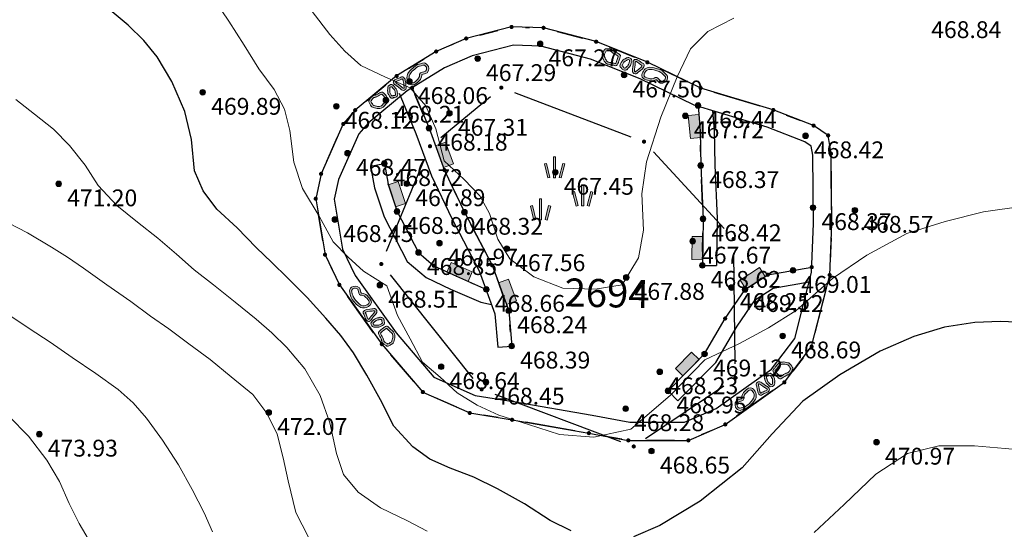
# Model space of a CAD drawing. Units: millimetres. Extents: x 482272 to 483777, y 4838427 to 4839379.
# Drawn here: x 482908 to 482979, y 4838808 to 4838844 of the extents above; entities that cross this region are included whole.
import ezdxf

# ---------------------------------------------------------------- set-up
doc = ezdxf.new("R2010")
doc.units = ezdxf.units.MM
for name, color, linetype in [('111_kc_medja', 3, 'Continuous'), ('1_kc_broj', 3, 'Continuous'), ('toc1', 4, 'Continuous'), ('TOC2', 7, 'Continuous'), ('TOCKE', 7, 'Continuous'), ('TOPOGRAFIJA', 7, 'Continuous'), ('vtoc1', 7, 'Continuous'), ('ZID1', 2, 'Continuous')]:
    doc.layers.add(name, color=color, linetype=linetype)
for name, color, linetype, lineweight in [('Slojnice_1m', 23, 'Continuous', 13), ('Slojnice_5m', 23, 'Continuous', 30), ('T_Tocka', 7, 'Continuous', 15)]:
    doc.layers.add(name, color=color, linetype=linetype, lineweight=lineweight)
doc.styles.add('gealisp', font='romans')
doc.styles.add('Zbirka_Arial', font='arial.ttf')
doc.styles.add('Zbirka_Arial Narrow', font='ARIALN.TTF')

# ---------------------------------------------------------------- blocks, each defined once
blk = doc.blocks.new('*U1')
at = {"linetype": 'Continuous', "lineweight": 0}
h = blk.add_hatch(color=23, dxfattribs=at)
edge = h.paths.add_edge_path()
edge.add_arc((0, 0), 0.2, 0, 360)
at = {"color": 23, "linetype": 'Continuous', "lineweight": 0}
blk.add_circle((0, 0), 0.2, dxfattribs=at)
at = {"color": 23, "style": 'Zbirka_Arial'}
blk.add_attdef('VISINA', (0.348, 0.023), '', height=1.4, dxfattribs=at)
blk = doc.blocks.new('30506A-1')
at = {"linetype": 'Continuous', "lineweight": 0}
h = blk.add_hatch(color=7, dxfattribs=at)
h.paths.add_polyline_path([(-1.63, 0.463), (-1.726, 0.476), (-1.766, 0.483), (-1.784, 0.488), (-1.805, 0.494), (-1.82, 0.498), (-1.849, 0.51), (-1.879, 0.528), (-1.926, 0.547), (-1.977, 0.556), (-2.023, 0.556), (-2.057, 0.556), (-2.098, 0.553), (-2.162, 0.537), (-2.32, 0.465), (-2.391, 0.438), (-2.426, 0.417), (-2.451, 0.363), (-2.463, 0.328), (-2.478, 0.22), (-2.484, 0.102), (-2.484, 0.026), (-2.477, -0.042), (-2.463, -0.093), (-2.432, -0.144), (-2.376, -0.223), (-2.313, -0.299), (-2.244, -0.368), (-2.168, -0.426), (-2.092, -0.474), (-2.013, -0.51), (-1.95, -0.527), (-1.889, -0.534), (-1.839, -0.534), (-1.751, -0.519), (-1.675, -0.503), (-1.595, -0.487), (-1.534, -0.473), (-1.48, -0.459), (-1.43, -0.449), (-1.388, -0.447), (-1.346, -0.442), (-1.302, -0.43), (-1.261, -0.403), (-1.242, -0.379), (-1.228, -0.355), (-1.218, -0.33), (-1.206, -0.281), (-1.199, -0.22), (-1.197, -0.145), (-1.199, -0.097), (-1.199, -0.039), (-1.207, 0.109), (-1.211, 0.18), (-1.222, 0.275), (-1.25, 0.364), (-1.311, 0.407), (-1.393, 0.434), (-1.441, 0.441), (-1.534, 0.453)])
h.paths.add_polyline_path([(-1.551, 0.304), (-1.462, 0.292), (-1.428, 0.287), (-1.378, 0.271), (-1.37, 0.245), (-1.361, 0.167), (-1.357, 0.1), (-1.349, -0.043), (-1.349, -0.1), (-1.347, -0.146), (-1.349, -0.209), (-1.354, -0.255), (-1.362, -0.285), (-1.364, -0.291), (-1.376, -0.295), (-1.4, -0.297), (-1.449, -0.3), (-1.514, -0.313), (-1.57, -0.327), (-1.627, -0.34), (-1.705, -0.356), (-1.779, -0.371), (-1.852, -0.384), (-1.881, -0.384), (-1.922, -0.379), (-1.962, -0.368), (-2.021, -0.342), (-2.082, -0.303), (-2.145, -0.255), (-2.202, -0.198), (-2.257, -0.131), (-2.307, -0.061), (-2.324, -0.033), (-2.329, -0.014), (-2.334, 0.033), (-2.334, 0.098), (-2.328, 0.206), (-2.316, 0.294), (-2.311, 0.308), (-2.262, 0.327), (-2.112, 0.395), (-2.074, 0.404), (-2.052, 0.406), (-2.023, 0.406), (-1.989, 0.406), (-1.966, 0.402), (-1.946, 0.394), (-1.917, 0.376), (-1.871, 0.357), (-1.846, 0.349), (-1.824, 0.343), (-1.799, 0.336), (-1.749, 0.328), (-1.648, 0.314)], flags=16)
h.paths.add_polyline_path([(-0.667, 0.459), (-0.716, 0.436), (-0.756, 0.404), (-0.778, 0.373), (-0.815, 0.321), (-0.832, 0.302), (-0.855, 0.279), (-0.902, 0.223), (-0.943, 0.153), (-0.973, 0.111), (-0.993, 0.054), (-1.012, -0.059), (-1.022, -0.172), (-1.022, -0.258), (-1.009, -0.321), (-0.993, -0.353), (-0.969, -0.381), (-0.913, -0.414), (-0.851, -0.426), (-0.841, -0.428), (-0.835, -0.433), (-0.815, -0.453), (-0.766, -0.484), (-0.713, -0.496), (-0.657, -0.498), (-0.587, -0.498), (-0.525, -0.461), (-0.494, -0.427), (-0.449, -0.399), (-0.429, -0.346), (-0.421, -0.319), (-0.412, -0.275), (-0.407, -0.267), (-0.37, -0.2), (-0.343, -0.123), (-0.322, -0.026), (-0.325, 0.041), (-0.333, 0.158), (-0.339, 0.263), (-0.358, 0.329), (-0.404, 0.401), (-0.488, 0.456), (-0.59, 0.471), (-0.63, 0.468)])
h.paths.add_polyline_path([(-0.606, 0.32), (-0.596, 0.32), (-0.543, 0.312), (-0.513, 0.293), (-0.496, 0.266), (-0.488, 0.237), (-0.482, 0.149), (-0.475, 0.034), (-0.473, -0.013), (-0.488, -0.082), (-0.508, -0.139), (-0.538, -0.194), (-0.553, -0.221), (-0.567, -0.283), (-0.571, -0.298), (-0.59, -0.31), (-0.621, -0.343), (-0.63, -0.348), (-0.654, -0.348), (-0.693, -0.347), (-0.707, -0.343), (-0.721, -0.335), (-0.737, -0.319), (-0.773, -0.292), (-0.815, -0.28), (-0.86, -0.271), (-0.867, -0.267), (-0.872, -0.242), (-0.872, -0.179), (-0.863, -0.079), (-0.847, 0.017), (-0.838, 0.042), (-0.817, 0.071), (-0.779, 0.136), (-0.744, 0.178), (-0.724, 0.198), (-0.698, 0.226), (-0.656, 0.285), (-0.645, 0.3), (-0.635, 0.308), (-0.617, 0.317)], flags=16)
h.paths.add_polyline_path([(0.21, 0.496), (0.127, 0.523), (-0.023, 0.542), (-0.049, 0.539), (-0.069, 0.537), (-0.087, 0.535), (-0.114, 0.533), (-0.143, 0.52), (-0.162, 0.511), (-0.21, 0.487), (-0.233, 0.423), (-0.236, 0.399), (-0.24, 0.361), (-0.24, 0.33), (-0.235, 0.284), (-0.214, 0.228), (-0.188, 0.155), (-0.173, 0.13), (-0.166, 0.11), (-0.159, 0.084), (-0.134, -0.026), (-0.086, -0.215), (-0.06, -0.303), (-0.022, -0.382), (0.026, -0.427), (0.084, -0.454), (0.125, -0.461), (0.211, -0.458), (0.275, -0.42), (0.316, -0.37), (0.349, -0.303), (0.378, -0.242), (0.457, -0.11), (0.559, 0.082), (0.584, 0.152), (0.591, 0.25), (0.587, 0.323), (0.567, 0.385), (0.492, 0.444), (0.419, 0.447), (0.355, 0.458), (0.278, 0.474)])
h.paths.add_polyline_path([(0.239, 0.329), (0.327, 0.31), (0.404, 0.298), (0.429, 0.297), (0.439, 0.288), (0.441, 0.25), (0.436, 0.183), (0.422, 0.143), (0.327, -0.036), (0.245, -0.171), (0.214, -0.237), (0.189, -0.288), (0.175, -0.305), (0.167, -0.31), (0.132, -0.311), (0.112, -0.302), (0.101, -0.292), (0.08, -0.249), (0.059, -0.175), (0.012, 0.01), (-0.014, 0.121), (-0.023, 0.154), (-0.036, 0.193), (-0.052, 0.22), (-0.073, 0.28), (-0.088, 0.319), (-0.09, 0.339), (-0.09, 0.352), (-0.087, 0.38), (-0.082, 0.383), (-0.074, 0.386), (-0.07, 0.386), (-0.053, 0.388), (-0.033, 0.39), (-0.024, 0.391), (0.094, 0.376), (0.164, 0.353)], flags=16)
h.paths.add_polyline_path([(1.17, 0.429), (0.999, 0.371), (0.921, 0.33), (0.838, 0.256), (0.752, 0.147), (0.7, 0.04), (0.677, -0.049), (0.666, -0.141), (0.666, -0.25), (0.684, -0.334), (0.707, -0.396), (0.764, -0.484), (0.884, -0.548), (0.962, -0.556), (1.092, -0.556), (1.196, -0.547), (1.355, -0.525), (1.46, -0.497), (1.517, -0.473), (1.631, -0.406), (1.704, -0.328), (1.731, -0.293), (1.753, -0.286), (1.785, -0.291), (1.998, -0.384), (2.12, -0.405), (2.291, -0.334), (2.404, -0.226), (2.464, -0.103), (2.481, 0.018), (2.464, 0.118), (2.424, 0.225), (2.369, 0.292), (2.257, 0.341), (2.13, 0.393), (2.024, 0.435), (1.909, 0.475), (1.746, 0.489), (1.561, 0.485), (1.316, 0.458)])
h.paths.add_polyline_path([(1.339, 0.31), (1.571, 0.335), (1.741, 0.339), (1.877, 0.327), (1.971, 0.294), (2.074, 0.253), (2.199, 0.203), (2.276, 0.169), (2.292, 0.149), (2.319, 0.079), (2.329, 0.016), (2.319, -0.058), (2.294, -0.108), (2.281, -0.136), (2.208, -0.206), (2.103, -0.249), (2.041, -0.239), (1.828, -0.146), (1.742, -0.132), (1.641, -0.164), (1.59, -0.231), (1.537, -0.287), (1.45, -0.339), (1.412, -0.354), (1.325, -0.377), (1.18, -0.398), (1.086, -0.406), (0.969, -0.406), (0.929, -0.402), (0.869, -0.37), (0.842, -0.329), (0.829, -0.292), (0.816, -0.233), (0.816, -0.15), (0.825, -0.077), (0.841, -0.012), (0.88, 0.067), (0.947, 0.153), (1.006, 0.206), (1.058, 0.232), (1.209, 0.284)], flags=16)
at = {"color": 7, "linetype": 'Continuous', "lineweight": 0}
for points in [[(-1.726, 0.476), (-1.63, 0.463), (-1.534, 0.453), (-1.441, 0.441), (-1.393, 0.434), (-1.311, 0.407), (-1.25, 0.364), (-1.222, 0.275), (-1.211, 0.18), (-1.207, 0.109), (-1.199, -0.039), (-1.199, -0.097), (-1.197, -0.145), (-1.199, -0.22), (-1.206, -0.281), (-1.218, -0.33), (-1.228, -0.355), (-1.242, -0.379), (-1.261, -0.403), (-1.302, -0.43), (-1.346, -0.442), (-1.388, -0.447), (-1.43, -0.449), (-1.48, -0.459), (-1.534, -0.473), (-1.595, -0.487), (-1.675, -0.503), (-1.751, -0.519), (-1.839, -0.534), (-1.889, -0.534), (-1.95, -0.527), (-2.013, -0.51), (-2.092, -0.474), (-2.168, -0.426), (-2.244, -0.368), (-2.313, -0.299), (-2.376, -0.223), (-2.432, -0.144), (-2.463, -0.093), (-2.477, -0.042), (-2.484, 0.026), (-2.484, 0.102), (-2.478, 0.22), (-2.463, 0.328), (-2.451, 0.363), (-2.426, 0.417), (-2.391, 0.438), (-2.32, 0.465), (-2.162, 0.537), (-2.098, 0.553), (-2.057, 0.556), (-2.023, 0.556), (-1.977, 0.556), (-1.926, 0.547), (-1.879, 0.528), (-1.849, 0.51), (-1.82, 0.498), (-1.805, 0.494), (-1.784, 0.488), (-1.766, 0.483)], [(-1.749, 0.328), (-1.648, 0.314), (-1.551, 0.304), (-1.462, 0.292), (-1.428, 0.287), (-1.379, 0.271), (-1.378, 0.27), (-1.37, 0.245), (-1.361, 0.167), (-1.357, 0.1), (-1.349, -0.043), (-1.349, -0.1), (-1.347, -0.146), (-1.349, -0.209), (-1.354, -0.255), (-1.362, -0.285), (-1.364, -0.291), (-1.364, -0.291), (-1.364, -0.291), (-1.376, -0.295), (-1.4, -0.297), (-1.449, -0.3), (-1.514, -0.313), (-1.57, -0.327), (-1.627, -0.34), (-1.705, -0.356), (-1.779, -0.371), (-1.852, -0.384), (-1.881, -0.384), (-1.922, -0.379), (-1.962, -0.368), (-2.021, -0.342), (-2.082, -0.303), (-2.145, -0.255), (-2.202, -0.198), (-2.257, -0.131), (-2.307, -0.061), (-2.324, -0.033), (-2.329, -0.014), (-2.334, 0.033), (-2.334, 0.098), (-2.328, 0.206), (-2.316, 0.294), (-2.312, 0.307), (-2.311, 0.308), (-2.262, 0.327), (-2.112, 0.395), (-2.074, 0.404), (-2.052, 0.406), (-2.023, 0.406), (-1.989, 0.406), (-1.966, 0.402), (-1.946, 0.394), (-1.917, 0.376), (-1.871, 0.357), (-1.846, 0.349), (-1.824, 0.343), (-1.799, 0.336)], [(-0.59, 0.471), (-0.488, 0.456), (-0.404, 0.401), (-0.358, 0.329), (-0.339, 0.263), (-0.333, 0.158), (-0.325, 0.041), (-0.322, -0.026), (-0.343, -0.123), (-0.37, -0.2), (-0.407, -0.267), (-0.412, -0.275), (-0.421, -0.319), (-0.429, -0.346), (-0.449, -0.399), (-0.494, -0.427), (-0.525, -0.461), (-0.587, -0.498), (-0.657, -0.498), (-0.713, -0.496), (-0.766, -0.484), (-0.815, -0.453), (-0.835, -0.433), (-0.841, -0.428), (-0.851, -0.426), (-0.913, -0.414), (-0.969, -0.381), (-0.993, -0.353), (-1.009, -0.321), (-1.022, -0.258), (-1.022, -0.172), (-1.012, -0.059), (-0.993, 0.054), (-0.973, 0.111), (-0.943, 0.153), (-0.902, 0.223), (-0.855, 0.279), (-0.832, 0.302), (-0.815, 0.321), (-0.778, 0.373), (-0.756, 0.404), (-0.716, 0.436), (-0.667, 0.459), (-0.63, 0.468)], [(-0.596, 0.32), (-0.543, 0.312), (-0.513, 0.293), (-0.496, 0.266), (-0.488, 0.237), (-0.482, 0.149), (-0.475, 0.034), (-0.473, -0.013), (-0.488, -0.082), (-0.508, -0.139), (-0.538, -0.194), (-0.553, -0.221), (-0.567, -0.283), (-0.571, -0.298), (-0.59, -0.31), (-0.621, -0.343), (-0.63, -0.348), (-0.654, -0.348), (-0.693, -0.347), (-0.707, -0.343), (-0.721, -0.335), (-0.737, -0.319), (-0.773, -0.292), (-0.815, -0.28), (-0.86, -0.271), (-0.867, -0.267), (-0.872, -0.242), (-0.872, -0.179), (-0.863, -0.079), (-0.847, 0.017), (-0.838, 0.042), (-0.817, 0.071), (-0.779, 0.136), (-0.744, 0.178), (-0.724, 0.198), (-0.698, 0.226), (-0.656, 0.285), (-0.645, 0.3), (-0.635, 0.308), (-0.617, 0.317), (-0.606, 0.32)], [(-0.023, 0.542), (0.127, 0.523), (0.21, 0.496), (0.278, 0.474), (0.355, 0.458), (0.419, 0.447), (0.492, 0.444), (0.567, 0.385), (0.587, 0.323), (0.591, 0.25), (0.584, 0.152), (0.559, 0.082), (0.457, -0.11), (0.378, -0.242), (0.349, -0.303), (0.316, -0.37), (0.275, -0.42), (0.211, -0.458), (0.125, -0.461), (0.084, -0.454), (0.026, -0.427), (-0.022, -0.382), (-0.06, -0.303), (-0.086, -0.215), (-0.134, -0.026), (-0.159, 0.084), (-0.166, 0.11), (-0.173, 0.13), (-0.188, 0.155), (-0.214, 0.228), (-0.235, 0.284), (-0.24, 0.33), (-0.24, 0.361), (-0.236, 0.399), (-0.233, 0.423), (-0.21, 0.487), (-0.162, 0.511), (-0.143, 0.52), (-0.114, 0.533), (-0.087, 0.535), (-0.069, 0.537), (-0.049, 0.539)], [(-0.024, 0.391), (0.094, 0.376), (0.164, 0.353), (0.239, 0.329), (0.327, 0.31), (0.404, 0.298), (0.429, 0.297), (0.429, 0.297), (0.439, 0.288), (0.441, 0.25), (0.436, 0.183), (0.422, 0.143), (0.327, -0.036), (0.245, -0.171), (0.214, -0.237), (0.189, -0.288), (0.175, -0.305), (0.167, -0.31), (0.135, -0.311), (0.129, -0.31), (0.112, -0.302), (0.101, -0.292), (0.08, -0.249), (0.059, -0.175), (0.012, 0.01), (-0.014, 0.121), (-0.023, 0.154), (-0.036, 0.193), (-0.052, 0.22), (-0.073, 0.28), (-0.088, 0.319), (-0.09, 0.339), (-0.09, 0.352), (-0.087, 0.38), (-0.082, 0.383), (-0.074, 0.386), (-0.07, 0.386), (-0.053, 0.388), (-0.033, 0.39)], [(1.753, -0.286), (1.785, -0.291), (1.998, -0.384), (2.12, -0.405), (2.291, -0.334), (2.404, -0.226), (2.464, -0.103), (2.481, 0.018), (2.464, 0.118), (2.424, 0.225), (2.369, 0.292), (2.257, 0.341), (2.13, 0.393), (2.024, 0.435), (1.909, 0.475), (1.746, 0.489), (1.561, 0.485), (1.316, 0.458), (1.17, 0.429), (0.999, 0.371), (0.921, 0.33), (0.838, 0.256), (0.752, 0.147), (0.7, 0.04), (0.677, -0.049), (0.666, -0.141), (0.666, -0.25), (0.684, -0.334), (0.707, -0.396), (0.764, -0.484), (0.884, -0.548), (0.962, -0.556), (1.092, -0.556), (1.196, -0.547), (1.355, -0.525), (1.46, -0.497), (1.517, -0.473), (1.631, -0.406), (1.704, -0.328), (1.731, -0.293)], [(2.329, 0.016), (2.319, 0.079), (2.292, 0.149), (2.276, 0.169), (2.199, 0.203), (2.074, 0.253), (1.971, 0.294), (1.877, 0.327), (1.741, 0.339), (1.571, 0.335), (1.339, 0.31), (1.209, 0.284), (1.058, 0.232), (1.006, 0.206), (0.947, 0.153), (0.88, 0.067), (0.841, -0.012), (0.825, -0.077), (0.816, -0.15), (0.816, -0.233), (0.829, -0.292), (0.842, -0.329), (0.869, -0.37), (0.929, -0.402), (0.969, -0.406), (1.086, -0.406), (1.18, -0.398), (1.325, -0.377), (1.412, -0.354), (1.45, -0.339), (1.537, -0.287), (1.59, -0.231), (1.641, -0.164), (1.742, -0.132), (1.828, -0.146), (2.041, -0.239), (2.103, -0.249), (2.208, -0.206), (2.281, -0.136), (2.294, -0.108), (2.319, -0.058)]]:
    blk.add_lwpolyline(points, close=True, dxfattribs=at)
blk = doc.blocks.new('30505A-1')
at = {"linetype": 'Continuous', "lineweight": 0}
blk.add_hatch(color=7, dxfattribs=at).paths.add_polyline_path([(-0.825, 0.675), (-0.825, -0.075), (0.825, -0.075), (0.825, 0.675)])
at = {"color": 7, "linetype": 'Continuous', "lineweight": 0}
blk.add_lwpolyline([(-0.825, -0.075), (0.825, -0.075), (0.825, 0.675), (-0.825, 0.675)], close=True, dxfattribs=at)
blk = doc.blocks.new('*U9')
at = {"linetype": 'Continuous', "lineweight": 0}
h = blk.add_hatch(color=7, dxfattribs=at)
h.paths.add_polyline_path([(-0.075, 2.5), (0.075, 2.5), (0.075, 1), (-0.075, 1)])
h.paths.add_polyline_path([(0.577, 2.018), (0.723, 1.982), (0.473, 0.982), (0.327, 1.018)])
h.paths.add_polyline_path([(-0.723, 1.982), (-0.577, 2.018), (-0.327, 1.018), (-0.473, 0.982)])
h = blk.add_hatch(color=7, dxfattribs=at)
h.paths.add_polyline_path([(1.925, 0.5), (2.075, 0.5), (2.075, -1), (1.925, -1)])
h.paths.add_polyline_path([(2.577, 0.018), (2.723, -0.018), (2.473, -1.018), (2.327, -0.982)])
h.paths.add_polyline_path([(1.277, -0.018), (1.423, 0.018), (1.673, -0.982), (1.527, -1.018)])
h = blk.add_hatch(color=7, dxfattribs=at)
h.paths.add_polyline_path([(-1.075, -0.5), (-0.925, -0.5), (-0.925, -2), (-1.075, -2)])
h.paths.add_polyline_path([(-0.423, -0.982), (-0.277, -1.018), (-0.527, -2.018), (-0.673, -1.982)])
h.paths.add_polyline_path([(-1.723, -1.018), (-1.577, -0.982), (-1.327, -1.982), (-1.473, -2.018)])
at = {"color": 7, "linetype": 'Continuous', "lineweight": 0}
for p, q in [((-0.075, 1), (-0.075, 2.5)), ((-0.075, 2.5), (0.075, 2.5)), ((0.075, 1), (0.075, 2.5)), ((-0.723, 1.982), (-0.577, 2.018)), ((-0.473, 0.982), (-0.723, 1.982)), ((-0.327, 1.018), (-0.577, 2.018)), ((0.327, 1.018), (0.577, 2.018)), ((0.473, 0.982), (0.723, 1.982)), ((0.577, 2.018), (0.723, 1.982)), ((-0.473, 0.982), (-0.327, 1.018)), ((-0.075, 1), (0.075, 1)), ((0.327, 1.018), (0.473, 0.982)), ((1.277, -0.018), (1.423, 0.018)), ((1.673, -0.982), (1.423, 0.018)), ((1.925, -1), (1.925, 0.5)), ((1.925, 0.5), (2.075, 0.5)), ((2.075, -1), (2.075, 0.5)), ((2.327, -0.982), (2.577, 0.018)), ((2.577, 0.018), (2.723, -0.018)), ((-1.075, -2), (-1.075, -0.5)), ((-1.075, -0.5), (-0.925, -0.5)), ((-0.925, -2), (-0.925, -0.5)), ((1.527, -1.018), (1.277, -0.018)), ((2.473, -1.018), (2.723, -0.018)), ((-1.723, -1.018), (-1.577, -0.982)), ((-1.473, -2.018), (-1.723, -1.018)), ((-1.327, -1.982), (-1.577, -0.982)), ((-0.673, -1.982), (-0.423, -0.982)), ((-0.527, -2.018), (-0.277, -1.018)), ((-0.423, -0.982), (-0.277, -1.018)), ((1.527, -1.018), (1.673, -0.982)), ((1.925, -1), (2.075, -1)), ((2.327, -0.982), (2.473, -1.018)), ((-1.473, -2.018), (-1.327, -1.982)), ((-1.075, -2), (-0.925, -2)), ((-0.673, -1.982), (-0.527, -2.018))]:
    blk.add_line(p, q, dxfattribs=at)

msp = doc.modelspace()

# ---------------------------------------------------------------- hatches: boundary and pattern name
at = {"layer": 'T_Tocka'}
h = msp.add_hatch(color=256, dxfattribs=at)
edge = h.paths.add_edge_path()
edge.add_arc((482943.46, 4838843.65), 0.15, 0, 360)
h = msp.add_hatch(color=256, dxfattribs=at)
edge = h.paths.add_edge_path()
edge.add_arc((482945.74, 4838843.59), 0.15, 0, 360)
h = msp.add_hatch(color=256, dxfattribs=at)
edge = h.paths.add_edge_path()
edge.add_arc((482940.23, 4838842.83), 0.15, 0, 360)
h = msp.add_hatch(color=256, dxfattribs=at)
edge = h.paths.add_edge_path()
edge.add_arc((482949.49, 4838842.6), 0.15, 0, 360)
h = msp.add_hatch(color=256, dxfattribs=at)
edge = h.paths.add_edge_path()
edge.add_arc((482938.09, 4838841.9), 0.15, 0, 360)
h = msp.add_hatch(color=256, dxfattribs=at)
edge = h.paths.add_edge_path()
edge.add_arc((482953.14, 4838841.13), 0.15, 0, 360)
h = msp.add_hatch(color=256, dxfattribs=at)
edge = h.paths.add_edge_path()
edge.add_arc((482935.28, 4838840.16), 0.15, 0, 360)
h = msp.add_hatch(color=256, dxfattribs=at)
edge = h.paths.add_edge_path()
edge.add_arc((482936.376, 4838839.315), 0.15, 0, 360)
h = msp.add_hatch(color=256, dxfattribs=at)
edge = h.paths.add_edge_path()
edge.add_arc((482942.73, 4838839.33), 0.15, 0, 360)
h = msp.add_hatch(color=256, dxfattribs=at)
edge = h.paths.add_edge_path()
edge.add_arc((482956.93, 4838839.3), 0.15, 0, 360)
h = msp.add_hatch(color=256, dxfattribs=at)
edge = h.paths.add_edge_path()
edge.add_arc((482932.32, 4838837.72), 0.15, 0, 360)
h = msp.add_hatch(color=256, dxfattribs=at)
edge = h.paths.add_edge_path()
edge.add_arc((482956.75, 4838838.05), 0.15, 0, 360)
h = msp.add_hatch(color=256, dxfattribs=at)
edge = h.paths.add_edge_path()
edge.add_arc((482962.11, 4838837.73), 0.15, 0, 360)
h = msp.add_hatch(color=256, dxfattribs=at)
edge = h.paths.add_edge_path()
edge.add_arc((482931.47, 4838836.74), 0.15, 0, 360)
h = msp.add_hatch(color=256, dxfattribs=at)
edge = h.paths.add_edge_path()
edge.add_arc((482937.58, 4838836.43), 0.15, 0, 360)
h = msp.add_hatch(color=256, dxfattribs=at)
edge = h.paths.add_edge_path()
edge.add_arc((482964.98, 4838836.62), 0.15, 0, 360)
h = msp.add_hatch(color=256, dxfattribs=at)
edge = h.paths.add_edge_path()
edge.add_arc((482952.9, 4838835.48), 0.15, 0, 360)
h = msp.add_hatch(color=256, dxfattribs=at)
edge = h.paths.add_edge_path()
edge.add_arc((482966.02, 4838835.92), 0.15, 0, 360)
h = msp.add_hatch(color=256, dxfattribs=at)
edge = h.paths.add_edge_path()
edge.add_arc((482937.65, 4838835.15), 0.15, 0, 360)
h = msp.add_hatch(color=256, dxfattribs=at)
edge = h.paths.add_edge_path()
edge.add_arc((482966.22, 4838834.62), 0.15, 0, 360)
h = msp.add_hatch(color=256, dxfattribs=at)
edge = h.paths.add_edge_path()
edge.add_arc((482934.4, 4838833.91), 0.15, 0, 360)
h = msp.add_hatch(color=256, dxfattribs=at)
edge = h.paths.add_edge_path()
edge.add_arc((482938.68, 4838833.45), 0.15, 0, 360)
h = msp.add_hatch(color=256, dxfattribs=at)
edge = h.paths.add_edge_path()
edge.add_arc((482956.94, 4838833.77), 0.15, 0, 360)
h = msp.add_hatch(color=256, dxfattribs=at)
edge = h.paths.add_edge_path()
edge.add_arc((482929.89, 4838833.18), 0.15, 0, 360)
h = msp.add_hatch(color=256, dxfattribs=at)
edge = h.paths.add_edge_path()
edge.add_arc((482929.51, 4838831.41), 0.15, 0, 360)
h = msp.add_hatch(color=256, dxfattribs=at)
edge = h.paths.add_edge_path()
edge.add_arc((482935.3, 4838830.5), 0.15, 0, 360)
h = msp.add_hatch(color=256, dxfattribs=at)
edge = h.paths.add_edge_path()
edge.add_arc((482940.1, 4838830.44), 0.15, 0, 360)
h = msp.add_hatch(color=256, dxfattribs=at)
edge = h.paths.add_edge_path()
edge.add_arc((482957.1, 4838829.98), 0.15, 0, 360)
h = msp.add_hatch(color=256, dxfattribs=at)
edge = h.paths.add_edge_path()
edge.add_arc((482966.28, 4838829.62), 0.15, 0, 360)
h = msp.add_hatch(color=256, dxfattribs=at)
edge = h.paths.add_edge_path()
edge.add_arc((482959.28, 4838828.54), 0.15, 0, 360)
h = msp.add_hatch(color=256, dxfattribs=at)
edge = h.paths.add_edge_path()
edge.add_arc((482930.17, 4838827.42), 0.15, 0, 360)
h = msp.add_hatch(color=256, dxfattribs=at)
edge = h.paths.add_edge_path()
edge.add_arc((482936.83, 4838827.57), 0.15, 0, 360)
h = msp.add_hatch(color=256, dxfattribs=at)
edge = h.paths.add_edge_path()
edge.add_arc((482934.18, 4838826.75), 0.15, 0, 360)
h = msp.add_hatch(color=256, dxfattribs=at)
edge = h.paths.add_edge_path()
edge.add_arc((482937.93, 4838826.63), 0.15, 0, 360)
h = msp.add_hatch(color=256, dxfattribs=at)
edge = h.paths.add_edge_path()
edge.add_arc((482942.08, 4838826.66), 0.15, 0, 360)
h = msp.add_hatch(color=256, dxfattribs=at)
edge = h.paths.add_edge_path()
edge.add_arc((482957.06, 4838826.66), 0.15, 0, 360)
h = msp.add_hatch(color=256, dxfattribs=at)
edge = h.paths.add_edge_path()
edge.add_arc((482964.848, 4838826.533), 0.15, 0, 360)
h = msp.add_hatch(color=256, dxfattribs=at)
edge = h.paths.add_edge_path()
edge.add_arc((482961.72, 4838825.99), 0.15, 0, 360)
h = msp.add_hatch(color=256, dxfattribs=at)
edge = h.paths.add_edge_path()
edge.add_arc((482966.13, 4838825.97), 0.15, 0, 360)
h = msp.add_hatch(color=256, dxfattribs=at)
edge = h.paths.add_edge_path()
edge.add_arc((482931.19, 4838825.27), 0.15, 0, 360)
h = msp.add_hatch(color=256, dxfattribs=at)
edge = h.paths.add_edge_path()
edge.add_arc((482941.67, 4838824.95), 0.15, 0, 360)
h = msp.add_hatch(color=256, dxfattribs=at)
edge = h.paths.add_edge_path()
edge.add_arc((482960.1, 4838824.94), 0.15, 0, 360)
h = msp.add_hatch(color=256, dxfattribs=at)
edge = h.paths.add_edge_path()
edge.add_arc((482943.26, 4838823.42), 0.15, 0, 360)
h = msp.add_hatch(color=256, dxfattribs=at)
edge = h.paths.add_edge_path()
edge.add_arc((482958.68, 4838822.87), 0.15, 0, 360)
h = msp.add_hatch(color=256, dxfattribs=at)
edge = h.paths.add_edge_path()
edge.add_arc((482934.22, 4838821.04), 0.15, 0, 360)
h = msp.add_hatch(color=256, dxfattribs=at)
edge = h.paths.add_edge_path()
edge.add_arc((482943.47, 4838820.91), 0.15, 0, 360)
h = msp.add_hatch(color=256, dxfattribs=at)
edge = h.paths.add_edge_path()
edge.add_arc((482964.84, 4838820.87), 0.15, 0, 360)
h = msp.add_hatch(color=256, dxfattribs=at)
edge = h.paths.add_edge_path()
edge.add_arc((482957.21, 4838820.34), 0.15, 0, 360)
h = msp.add_hatch(color=256, dxfattribs=at)
edge = h.paths.add_edge_path()
edge.add_arc((482959.42, 4838818.64), 0.15, 0, 360)
h = msp.add_hatch(color=256, dxfattribs=at)
edge = h.paths.add_edge_path()
edge.add_arc((482962.9, 4838818.32), 0.15, 0, 360)
h = msp.add_hatch(color=256, dxfattribs=at)
edge = h.paths.add_edge_path()
edge.add_arc((482937.14, 4838817.63), 0.15, 0, 360)
h = msp.add_hatch(color=256, dxfattribs=at)
edge = h.paths.add_edge_path()
edge.add_arc((482941.33, 4838817.82), 0.15, 0, 360)
h = msp.add_hatch(color=256, dxfattribs=at)
edge = h.paths.add_edge_path()
edge.add_arc((482954.61, 4838817.71), 0.15, 0, 360)
h = msp.add_hatch(color=256, dxfattribs=at)
edge = h.paths.add_edge_path()
edge.add_arc((482940.48, 4838816.14), 0.15, 0, 360)
h = msp.add_hatch(color=256, dxfattribs=at)
edge = h.paths.add_edge_path()
edge.add_arc((482943.5, 4838815.65), 0.15, 0, 360)
h = msp.add_hatch(color=256, dxfattribs=at)
edge = h.paths.add_edge_path()
edge.add_arc((482958.69, 4838815.32), 0.15, 0, 360)
h = msp.add_hatch(color=256, dxfattribs=at)
edge = h.paths.add_edge_path()
edge.add_arc((482948.97, 4838814.7), 0.15, 0, 360)
h = msp.add_hatch(color=256, dxfattribs=at)
edge = h.paths.add_edge_path()
edge.add_arc((482951.78, 4838814.18), 0.15, 0, 360)
h = msp.add_hatch(color=256, dxfattribs=at)
edge = h.paths.add_edge_path()
edge.add_arc((482952.17, 4838813.75), 0.15, 0, 360)
h = msp.add_hatch(color=256, dxfattribs=at)
edge = h.paths.add_edge_path()
edge.add_arc((482956.06, 4838814.18), 0.15, 0, 360)

# ---------------------------------------------------------------- linework, layer by layer
at = {"layer": '111_kc_medja'}
for p, q in [((482938.422, 4838835.783), (482941.955, 4838838.692)), ((482943.662, 4838838.974), (482951.961, 4838835.831)), ((482934.56, 4838827.679), (482937.267, 4838834.223)), ((482953.573, 4838834.741), (482958.603, 4838829.275)), ((482959.402, 4838819.64), (482959.294, 4838827.539)), ((482934.802, 4838825.974), (482940.702, 4838818.6)), ((482953, 4838814.31), (482958.586, 4838818.081)), ((482942.263, 4838817.468), (482951.234, 4838814.102))]:
    msp.add_line(p, q, dxfattribs=at)
at = {"layer": 'Slojnice_1m'}
for points, elevation in [([(482979.926, 4838830.877), (482977.087, 4838830.472), (482974.359, 4838829.777), (482971.631, 4838828.925), (482968.769, 4838827.377), (482966.335, 4838825.717), (482963.744, 4838823.438), (482961.762, 4838822.216), (482959.706, 4838821.093), (482957.242, 4838819.921), (482954.766, 4838817.377), (482951.959, 4838814.983), (482949.334, 4838814.405), (482946.886, 4838814.598), (482944.679, 4838815.321), (482942.561, 4838815.985), (482941.012, 4838816.696), (482939.576, 4838817.561), (482938.378, 4838818.692), (482937.113, 4838819.751), (482936.235, 4838821.415), (482935.339, 4838823.087), (482934.583, 4838825.196), (482932.906, 4838826.248), (482931.825, 4838827.253), (482930.74, 4838828.332), (482929.747, 4838830.169), (482928.575, 4838832.131), (482927.94, 4838834.004), (482927.667, 4838836.268), (482927.277, 4838837.802), (482926.557, 4838839.196), (482925.445, 4838840.66), (482924.4, 4838842.363), (482923.328, 4838844.053), (482922.266, 4838845.641)], 469), ([(482959.287, 4838844.267), (482957.451, 4838843.32), (482956.202, 4838842.093), (482955.255, 4838840.093), (482954.103, 4838837.213), (482953.079, 4838834.033), (482952.742, 4838831.748), (482952.869, 4838829.167), (482952.506, 4838827.205), (482951.344, 4838825.28), (482949.419, 4838824.955), (482947.116, 4838825.038), (482945.057, 4838825.845), (482943.331, 4838827.129), (482942.472, 4838828.525), (482941.898, 4838830.347), (482941.197, 4838831.616), (482940.094, 4838832.779), (482938.648, 4838834.115), (482938.054, 4838836.38), (482937.364, 4838838.029), (482936.244, 4838839.309), (482934.473, 4838840.069), (482932.732, 4838840.896), (482931.578, 4838841.923), (482930.51, 4838843.112), (482929.261, 4838844.75)], 468), ([(482937.442, 4838807.712), (482936.044, 4838808.459), (482934.131, 4838809.379), (482932.543, 4838810.483), (482931.487, 4838811.753), (482930.991, 4838813.252), (482930.52, 4838815.429), (482929.83, 4838817.392), (482928.722, 4838819.294), (482927.457, 4838820.805), (482926.386, 4838821.843), (482925.265, 4838822.834), (482923.766, 4838824.033), (482922.232, 4838825.259), (482920.844, 4838826.346), (482919.599, 4838827.458), (482918.263, 4838828.595), (482916.805, 4838829.733), (482915.341, 4838830.923), (482914.007, 4838832.355), (482913.076, 4838833.803), (482911.957, 4838835.208), (482910.827, 4838836.369), (482909.475, 4838837.426), (482908.137, 4838838.481)], 471), ([(482929.001, 4838807.282), (482928.097, 4838809.043), (482927.545, 4838811.31), (482927.18, 4838812.935), (482926.757, 4838814.627), (482926.019, 4838816.125), (482925.017, 4838817.443), (482923.493, 4838818.718), (482921.993, 4838819.957), (482920.477, 4838821.066), (482919.053, 4838822.126), (482917.726, 4838823.033), (482916.328, 4838824.076), (482914.632, 4838825.271), (482912.962, 4838826.453), (482911.811, 4838827.235), (482910.679, 4838827.955), (482908.969, 4838828.973), (482906.988, 4838829.992)], 472), ([(482922.159, 4838807.676), (482921.557, 4838809.019), (482920.697, 4838810.692), (482919.725, 4838812.43), (482918.59, 4838814.204), (482917.459, 4838815.766), (482916.506, 4838816.863), (482915.432, 4838817.812), (482913.837, 4838818.953), (482912.164, 4838820.102), (482910.575, 4838821.174), (482909.102, 4838822.16), (482907.779, 4838823.043)], 473), ([(482913.535, 4838806.771), (482912.645, 4838808.251), (482911.931, 4838809.679), (482911.242, 4838811.263), (482910.342, 4838812.783), (482909.052, 4838814.484), (482907.633, 4838815.899)], 474), ([(482998.593, 4838806.84), (482997.475, 4838808.003), (482996.252, 4838809.149), (482994.749, 4838810.476), (482993.106, 4838811.645), (482991.78, 4838812.26), (482990.451, 4838812.541), (482988.095, 4838812.743), (482986.092, 4838812.931), (482983.367, 4838813.179), (482981.276, 4838813.371), (482978.627, 4838813.608), (482976.445, 4838813.794), (482973.905, 4838813.803), (482971.679, 4838813.257), (482969.406, 4838811.779), (482967.152, 4838809.623), (482965.016, 4838807.607)], 471)]:
    msp.add_lwpolyline(points, dxfattribs=dict(at, elevation=elevation))
at = {"layer": 'Slojnice_5m', "elevation": 470}
for points in [[(482947.704, 4838807.741), (482946.218, 4838808.467), (482944.395, 4838809.662), (482942.456, 4838810.727), (482940.776, 4838811.566), (482939.098, 4838812.213), (482937.65, 4838812.845), (482936.424, 4838813.734), (482935.071, 4838815.197), (482934.113, 4838817.067), (482933.152, 4838818.827), (482932.196, 4838820.412), (482931.29, 4838821.653), (482930.234, 4838822.893), (482928.901, 4838824.375), (482927.495, 4838825.775), (482926.388, 4838826.862), (482925.255, 4838827.943), (482923.902, 4838829.323), (482922.451, 4838830.655), (482921.483, 4838831.968), (482920.879, 4838833.407), (482920.656, 4838835.621), (482920.178, 4838837.636), (482919.259, 4838839.759), (482918.215, 4838841.515), (482917.251, 4838842.683), (482916.141, 4838843.769), (482914.574, 4838845.082)], [(482980.589, 4838822.552), (482978.299, 4838822.656), (482976.46, 4838822.576), (482974.317, 4838822.261), (482972.117, 4838821.597), (482969.731, 4838820.532), (482966.857, 4838818.861), (482964.207, 4838816.986), (482962.039, 4838814.655), (482959.891, 4838812.218), (482956.91, 4838809.845), (482954.026, 4838808.117), (482952.143, 4838807.309)]]:
    msp.add_lwpolyline(points, dxfattribs=at)
at = {"layer": 'toc1'}
for p in [(482945.499, 4838842.453, 467.275), (482941.043, 4838841.396, 467.293), (482951.479, 4838840.233, 467.502), (482936.188, 4838839.759, 468.059), (482921.458, 4838838.994, 469.895), (482934.505, 4838838.431, 468.212), (482930.974, 4838837.998, 468.115), (482956.746, 4838838.055, 468.445), (482939.041, 4838837.496, 467.308), (482955.848, 4838837.316, 467.723), (482937.582, 4838836.434, 468.177), (482964.411, 4838835.894, 468.418), (482931.777, 4838834.65, 468.474), (482934.397, 4838833.914, 468.72), (482956.941, 4838833.771, 468.365), (482946.579, 4838833.293, 467.454), (482911.196, 4838832.469, 471.205), (482936.004, 4838832.48, 467.891), (482964.94, 4838830.773, 468.369), (482935.303, 4838830.5, 468.898), (482940.103, 4838830.445, 468.316), (482957.104, 4838829.98, 468.424), (482967.926, 4838830.582, 468.567), (482930.874, 4838829.924, 468.454), (482938.327, 4838828.243, 467.971), (482956.365, 4838828.386, 467.673), (482936.832, 4838827.574, 468.85), (482943.121, 4838827.845, 467.555), (482957.055, 4838826.657, 468.615), (482951.633, 4838825.799, 467.876), (482963.51, 4838826.3, 469.009), (482934.075, 4838825.245, 468.509), (482959.128, 4838825.078, 468.249), (482941.666, 4838824.946, 468.659), (482960.099, 4838824.936, 469.119), (482943.261, 4838823.425, 468.24), (482962.778, 4838821.628, 468.692), (482943.473, 4838820.906, 468.395), (482957.213, 4838820.341, 469.121), (482938.446, 4838819.434, 468.636), (482954.02, 4838819.074, 468.231), (482941.644, 4838818.337, 468.452), (482954.608, 4838817.709, 468.948), (482926.164, 4838816.172, 472.066), (482951.589, 4838816.442, 468.278), (482909.813, 4838814.629, 473.934), (482969.468, 4838814.057, 470.974), (482953.434, 4838813.421, 468.648)]:
    msp.add_point(p, dxfattribs=at)
at = {"layer": 'TOC2'}
for p in [(482943.457, 4838843.65), (482945.736, 4838843.587), (482940.228, 4838842.828), (482949.495, 4838842.604), (482938.086, 4838841.898), (482953.144, 4838841.133), (482935.275, 4838840.164), (482936.188, 4838839.759), (482942.726, 4838839.328), (482956.928, 4838839.302), (482932.325, 4838837.723), (482956.746, 4838838.055), (482962.105, 4838837.733), (482931.473, 4838836.745), (482937.582, 4838836.434), (482964.976, 4838836.624), (482956.906, 4838836.234), (482966.015, 4838835.917), (482937.65, 4838835.147), (482952.896, 4838835.477), (482966.223, 4838834.621), (482934.397, 4838833.914), (482956.941, 4838833.771), (482929.885, 4838833.179), (482938.677, 4838833.454), (482934.667, 4838832.434), (482929.506, 4838831.408), (482935.303, 4838830.5), (482940.103, 4838830.445), (482957.104, 4838829.98), (482966.278, 4838829.624), (482959.28, 4838828.539), (482930.174, 4838827.418), (482936.832, 4838827.574), (482934.178, 4838826.755), (482937.934, 4838826.634), (482942.081, 4838826.665), (482957.055, 4838826.657), (482939.533, 4838825.882), (482961.72, 4838825.988), (482963.51, 4838826.3), (482966.127, 4838825.969), (482931.192, 4838825.267), (482941.666, 4838824.946), (482960.099, 4838824.936), (482943.261, 4838823.425), (482958.685, 4838822.87), (482934.218, 4838821.04), (482943.473, 4838820.906), (482964.835, 4838820.868), (482957.213, 4838820.341), (482959.415, 4838818.64), (482962.898, 4838818.324), (482937.138, 4838817.631), (482941.327, 4838817.82), (482954.608, 4838817.71), (482940.485, 4838816.137), (482943.499, 4838815.652), (482958.685, 4838815.319), (482948.965, 4838814.699), (482951.776, 4838814.184), (482956.064, 4838814.175), (482952.171, 4838813.751)]:
    msp.add_point(p, dxfattribs=at)
at = {"layer": 'TOPOGRAFIJA', "linetype": 'Continuous'}
for p, q in [((482941.197, 4838843.075), (482942.488, 4838843.404)), ((482944.456, 4838843.622), (482944.736, 4838843.615)), ((482946.704, 4838843.334), (482948.527, 4838842.857)), ((482939.003, 4838842.296), (482939.31, 4838842.43)), ((482950.422, 4838842.23), (482952.217, 4838841.507)), ((482936.126, 4838840.689), (482937.235, 4838841.373)), ((482954.045, 4838840.697), (482956.028, 4838839.737)), ((482933.095, 4838838.36), (482934.505, 4838839.526)), ((482937.195, 4838837.356), (482936.576, 4838838.835)), ((482957.885, 4838839.012), (482961.148, 4838838.023)), ((482963.038, 4838837.372), (482964.043, 4838836.984)), ((482930.292, 4838834.093), (482931.066, 4838835.831)), ((482956.927, 4838834.771), (482956.921, 4838835.234)), ((482966.267, 4838830.624), (482966.234, 4838833.621)), ((482957.061, 4838830.979), (482956.984, 4838832.772)), ((482939.675, 4838831.349), (482939.105, 4838832.551)), ((482934.979, 4838831.484), (482934.991, 4838831.45)), ((482930.009, 4838828.404), (482929.671, 4838830.422)), ((482935.766, 4838829.614), (482936.369, 4838828.46)), ((482941.618, 4838827.551), (482940.567, 4838829.559)), ((482957.07, 4838827.657), (482957.09, 4838828.98)), ((482966.236, 4838828.625), (482966.168, 4838826.968)), ((482930.764, 4838826.171), (482930.602, 4838826.514)), ((482940.525, 4838825.447), (482940.75, 4838825.348)), ((482942.919, 4838824.364), (482942.424, 4838825.725)), ((482933.636, 4838821.853), (482931.774, 4838824.454)), ((482965.881, 4838824.999), (482965.081, 4838821.838)), ((482959.249, 4838823.695), (482959.534, 4838824.111)), ((482943.389, 4838821.903), (482943.345, 4838822.428)), ((482957.716, 4838821.205), (482958.182, 4838822.005)), ((482936.488, 4838818.391), (482934.869, 4838820.281)), ((482955.311, 4838818.42), (482956.509, 4838819.63)), ((482964.23, 4838820.073), (482963.504, 4838819.119)), ((482962.084, 4838817.743), (482959.499, 4838815.899)), ((482939.572, 4838816.545), (482938.052, 4838817.223)), ((482942.511, 4838815.811), (482941.472, 4838815.978)), ((482947.98, 4838814.871), (482944.484, 4838815.48)), ((482957.769, 4838814.919), (482956.98, 4838814.575)), ((482951.315, 4838814.269), (482949.949, 4838814.519)), ((482955.064, 4838814.177), (482953.073, 4838814.182))]:
    msp.add_line(p, q, dxfattribs=at)
at = {"layer": 'ZID1'}
for p, q in [((482933.413, 4838833.734), (482934.397, 4838833.914)), ((482931.427, 4838827.811), (482932.317, 4838825.929)), ((482957.055, 4838826.657), (482958.055, 4838826.642)), ((482941.264, 4838824.03), (482942.031, 4838823.879)), ((482942.477, 4838820.822), (482943.473, 4838820.906)), ((482954.608, 4838817.71), (482955.319, 4838817.006))]:
    msp.add_line(p, q, dxfattribs=at)
for points in [[(482931.192, 4838825.267), (482934.218, 4838821.04), (482937.138, 4838817.631), (482940.485, 4838816.137), (482943.499, 4838815.652), (482948.965, 4838814.699), (482951.776, 4838814.184), (482956.064, 4838814.175), (482958.685, 4838815.319), (482962.898, 4838818.324), (482964.835, 4838820.868), (482966.127, 4838825.969), (482966.278, 4838829.624), (482966.223, 4838834.621), (482966.015, 4838835.917), (482964.976, 4838836.624), (482962.105, 4838837.733), (482956.945, 4838839.28), (482953.144, 4838841.133), (482949.495, 4838842.604), (482945.736, 4838843.587), (482943.457, 4838843.65), (482940.228, 4838842.828), (482938.086, 4838841.898), (482935.275, 4838840.164), (482932.325, 4838837.723), (482931.473, 4838836.745), (482929.885, 4838833.179), (482929.506, 4838831.408), (482930.174, 4838827.418), (482931.192, 4838825.267)], [(482932.317, 4838825.929), (482935.242, 4838821.843), (482937.935, 4838818.699), (482940.859, 4838817.393), (482943.714, 4838816.934), (482949.194, 4838815.979), (482951.895, 4838815.484), (482955.794, 4838815.476), (482958.041, 4838816.456), (482961.983, 4838819.268), (482963.64, 4838821.445), (482964.833, 4838826.157), (482964.978, 4838829.644), (482964.924, 4838834.511), (482964.82, 4838835.158), (482964.368, 4838835.465), (482961.684, 4838836.502), (482956.471, 4838838.065), (482952.616, 4838839.944), (482949.086, 4838841.367), (482945.551, 4838842.291), (482943.602, 4838842.346), (482940.65, 4838841.594), (482938.689, 4838840.743), (482936.035, 4838839.105), (482933.235, 4838836.789), (482932.581, 4838836.038), (482931.128, 4838832.774), (482930.829, 4838831.378), (482931.427, 4838827.811)], [(482936.375, 4838839.315), (482937.582, 4838836.434), (482938.687, 4838833.431), (482940.103, 4838830.445), (482942.081, 4838826.665), (482943.261, 4838823.425), (482943.473, 4838820.906)], [(482935.452, 4838838.928), (482936.651, 4838836.068), (482937.764, 4838833.043), (482939.208, 4838829.999), (482941.165, 4838826.26), (482942.275, 4838823.208), (482942.477, 4838820.822)], [(482956.746, 4838838.055), (482956.906, 4838836.234), (482956.941, 4838833.771), (482957.104, 4838829.98), (482957.055, 4838826.657)], [(482957.784, 4838837.671), (482957.906, 4838836.285), (482957.941, 4838833.8), (482958.105, 4838829.994), (482958.055, 4838826.642)], [(482933.413, 4838833.734), (482933.696, 4838832.187), (482934.378, 4838830.11), (482936.035, 4838826.939), (482937.387, 4838825.787), (482939.119, 4838824.971), (482941.264, 4838824.03)], [(482934.397, 4838833.914), (482934.667, 4838832.434), (482935.303, 4838830.5), (482936.832, 4838827.574), (482937.934, 4838826.634), (482939.533, 4838825.882), (482941.666, 4838824.946)], [(482954.608, 4838817.71), (482957.213, 4838820.341), (482958.685, 4838822.87), (482960.099, 4838824.936), (482961.72, 4838825.988), (482964.849, 4838826.534)], [(482955.319, 4838817.006), (482958.013, 4838819.728), (482959.531, 4838822.335), (482960.811, 4838824.206), (482962.093, 4838825.038), (482964.663, 4838825.486)]]:
    msp.add_lwpolyline(points, dxfattribs=at)

# ---------------------------------------------------------------- block references
for name, p, rotation in [('30506A-1', (482952.24, 4838840.806), 338.2347849490799), ('30506A-1', (482935.489, 4838839.457), 36.09828397041623), ('30505A-1', (482956.8, 4838836.582), 95.02712876364144), ('30505A-1', (482938.398, 4838834.431), 290.1871304542741), ('30505A-1', (482935.007, 4838831.641), 288.1896754855755), ('30505A-1', (482956.998, 4838827.888), 89.15244366017072), ('30505A-1', (482939.639, 4838825.917), 336.3115955228128), ('30505A-1', (482960.808, 4838825.486), 32.97767607446463), ('30506A-1', (482933.534, 4838823.103), 125.8529196087349), ('30505A-1', (482942.888, 4838824.669), 290.0005756230092), ('30505A-1', (482956.192, 4838819.416), 45.29391945858846), ('30506A-1', (482961.376, 4838818.056), 219.7323028691995)]:
    msp.add_blockref(name, p, dxfattribs=dict(rotation=rotation))
msp.add_blockref('*U9', (482946.527, 4838831.904))
at = {"layer": 'TOCKE', "color": 3}
for p in [(482945.499, 4838842.453, 467.275), (482941.043, 4838841.396, 467.293), (482936.188, 4838839.759, 468.059), (482951.479, 4838840.233, 467.502), (482921.458, 4838838.994, 469.895), (482934.505, 4838838.431, 468.212), (482930.974, 4838837.998, 468.115), (482939.041, 4838837.496, 467.308), (482956.746, 4838838.055, 468.445), (482955.848, 4838837.316, 467.723), (482937.582, 4838836.434, 468.177), (482964.411, 4838835.894, 468.418), (482931.777, 4838834.65, 468.474), (482934.397, 4838833.914, 468.72), (482946.579, 4838833.293, 467.454), (482956.941, 4838833.771, 468.365), (482911.196, 4838832.469, 471.205), (482936.004, 4838832.48, 467.891), (482935.303, 4838830.5, 468.898), (482964.94, 4838830.773, 468.369), (482967.926, 4838830.582, 468.567), (482930.874, 4838829.924, 468.454), (482940.103, 4838830.445, 468.316), (482957.104, 4838829.98, 468.424), (482956.365, 4838828.386, 467.673), (482938.327, 4838828.243, 467.971), (482943.121, 4838827.845, 467.555), (482936.832, 4838827.574, 468.85), (482957.055, 4838826.657, 468.615), (482963.51, 4838826.3, 469.009), (482951.633, 4838825.799, 467.876), (482934.075, 4838825.245, 468.509), (482941.666, 4838824.946, 468.659), (482959.128, 4838825.078, 468.249), (482960.099, 4838824.936, 469.119), (482943.261, 4838823.425, 468.24), (482962.778, 4838821.628, 468.692), (482943.473, 4838820.906, 468.395), (482957.213, 4838820.341, 469.121), (482938.446, 4838819.434, 468.636), (482954.02, 4838819.074, 468.231), (482941.644, 4838818.337, 468.452), (482954.608, 4838817.709, 468.948), (482951.589, 4838816.442, 468.278), (482926.164, 4838816.172, 472.066), (482909.813, 4838814.629, 473.934), (482969.468, 4838814.057, 470.974), (482953.434, 4838813.421, 468.648)]:
    msp.add_blockref('*U1', p, dxfattribs=at)

# ---------------------------------------------------------------- texts
at = {"layer": '1_kc_broj', "lineweight": -3, "insert": (482947.259, 4838825.736), "char_height": 2, "width": 8.25229, "attachment_point": 1, "rotation": 358.80816, "style": 'Zbirka_Arial Narrow'}
msp.add_mtext('2694', dxfattribs=at)
at = {"layer": 'vtoc1', "style": 'gealisp'}
for s, p in [('468.84', (482973.359, 4838842.859, 468.836)), ('467.27', (482946.099, 4838840.853, 467.275)), ('467.29', (482941.643, 4838839.796, 467.293)), ('467.50', (482952.079, 4838838.633, 467.502)), ('468.06', (482936.788, 4838838.159, 468.059)), ('469.89', (482922.058, 4838837.394, 469.895)), ('468.21', (482935.105, 4838836.831, 468.212)), ('468.44', (482957.346, 4838836.455, 468.445)), ('468.12', (482931.574, 4838836.398, 468.115)), ('467.31', (482939.641, 4838835.896, 467.308)), ('467.72', (482956.448, 4838835.716, 467.723)), ('468.18', (482938.182, 4838834.834, 468.177)), ('468.42', (482965.011, 4838834.294, 468.418)), ('468.47', (482932.377, 4838833.05, 468.474)), ('468.72', (482934.997, 4838832.314, 468.72)), ('467.45', (482947.179, 4838831.693, 467.454)), ('468.37', (482957.541, 4838832.171, 468.365)), ('471.20', (482911.796, 4838830.869, 471.205)), ('467.89', (482936.604, 4838830.88, 467.891)), ('468.90', (482935.903, 4838828.9, 468.898)), ('468.32', (482940.703, 4838828.845, 468.316)), ('468.37', (482965.54, 4838829.173, 468.369)), ('468.57', (482968.526, 4838828.982, 468.567)), ('468.45', (482931.474, 4838828.324, 468.454)), ('468.42', (482957.704, 4838828.38, 468.424)), ('467.97', (482938.927, 4838826.643, 467.971)), ('467.67', (482956.965, 4838826.786, 467.673)), ('468.85', (482937.432, 4838825.974, 468.85)), ('467.56', (482943.721, 4838826.245, 467.555)), ('468.62', (482957.655, 4838825.057, 468.615)), ('469.01', (482964.11, 4838824.7, 469.009)), ('467.88', (482952.233, 4838824.199, 467.876)), ('468.51', (482934.675, 4838823.645, 468.509)), ('468.66', (482942.266, 4838823.346, 468.659)), ('468.25', (482959.728, 4838823.478, 468.249)), ('469.12', (482960.699, 4838823.336, 469.119)), ('468.24', (482943.861, 4838821.825, 468.24)), ('468.69', (482963.378, 4838820.028, 468.692)), ('468.39', (482944.073, 4838819.306, 468.395)), ('469.12', (482957.813, 4838818.741, 469.121)), ('468.64', (482939.046, 4838817.834, 468.636)), ('468.23', (482954.62, 4838817.474, 468.231)), ('468.45', (482942.244, 4838816.737, 468.452)), ('468.95', (482955.208, 4838816.109, 468.948)), ('468.28', (482952.189, 4838814.842, 468.278)), ('472.07', (482926.764, 4838814.572, 472.066)), ('473.93', (482910.413, 4838813.029, 473.934)), ('470.97', (482970.068, 4838812.457, 470.974)), ('468.65', (482954.034, 4838811.821, 468.648))]:
    msp.add_text(s, height=1.2, dxfattribs=at).set_placement(p)

doc.saveas('drawing.dxf')
